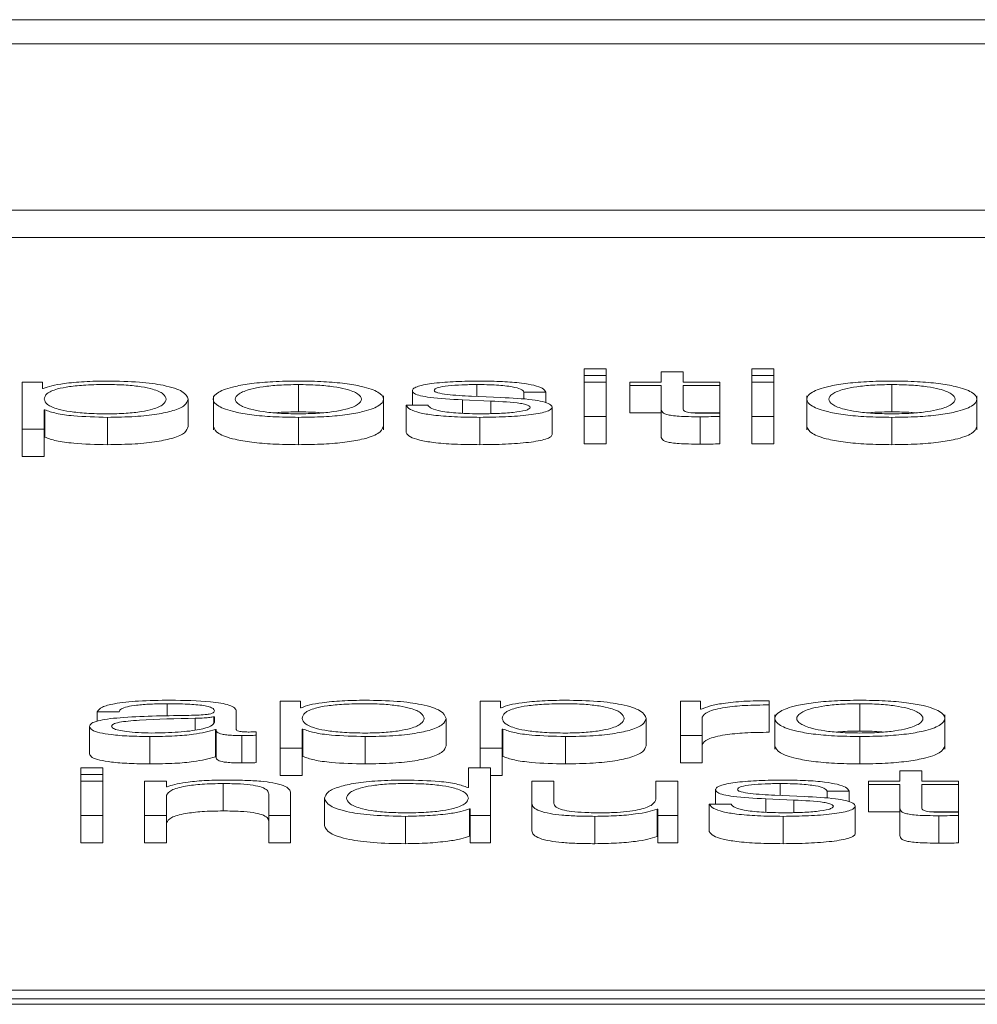
# Paper-space layout 'Sheet2' of a CAD drawing. Units: inches. Extents: x 0 to 217, y 0 to 168.
# Drawn here: x 68 to 68, y 151 to 151 of the extents above; entities that cross this region are included whole.
import ezdxf

# ---------------------------------------------------------------- set-up
doc = ezdxf.new("R2010")
doc.units = ezdxf.units.IN
doc.header["$MEASUREMENT"] = 0
doc.layers.add('SLD-0', color=179, linetype='Continuous')

psp = doc.layouts.new('Sheet2')

# ---------------------------------------------------------------- linework, layer by layer
at = {"layer": 'SLD-0', "color": 179, "linetype": 'Continuous', "lineweight": 15}
for p, q in [((72.13148, 151.28882), (65.13148, 151.28882)), ((71.91273, 151.28011), (65.35023, 151.28011)), ((65.22523, 151.22048), (72.03773, 151.22048)), ((65.22523, 151.21067), (72.03773, 151.21067)), ((67.78982, 151.16359), (67.78196, 151.16359)), ((67.78196, 151.16359), (67.78196, 151.16118)), ((67.78982, 151.16118), (67.78982, 151.16359)), ((67.80959, 151.16256), (67.80959, 151.15886)), ((67.81745, 151.16256), (67.80959, 151.16256)), ((67.81745, 151.15886), (67.81745, 151.16256)), ((67.84995, 151.16359), (67.84209, 151.16359)), ((67.84209, 151.16359), (67.84209, 151.16118)), ((67.84995, 151.16118), (67.84995, 151.16359)), ((67.5877, 151.15886), (67.58046, 151.15886)), ((67.58046, 151.15886), (67.58046, 151.142)), ((67.5877, 151.15653), (67.5877, 151.15886)), ((67.67946, 151.15796), (67.67946, 151.14814)), ((67.78196, 151.16118), (67.78982, 151.16118)), ((67.78196, 151.16118), (67.78196, 151.15886)), ((67.78982, 151.15886), (67.78196, 151.15886)), ((67.78196, 151.15886), (67.78196, 151.14656)), ((67.78982, 151.16118), (67.78982, 151.15886)), ((67.78982, 151.14656), (67.78982, 151.15886)), ((67.79834, 151.15886), (67.79834, 151.1576)), ((67.80959, 151.15886), (67.79834, 151.15886)), ((67.83057, 151.15886), (67.81745, 151.15886)), ((67.83057, 151.1576), (67.83057, 151.15886)), ((67.84209, 151.16118), (67.84995, 151.16118)), ((67.84209, 151.16118), (67.84209, 151.15886)), ((67.84995, 151.15886), (67.84209, 151.15886)), ((67.84209, 151.15886), (67.84209, 151.14656)), ((67.84995, 151.16118), (67.84995, 151.15886)), ((67.84995, 151.14656), (67.84995, 151.15886)), ((67.89233, 151.15796), (67.89233, 151.14814)), ((67.58795, 151.15653), (67.5877, 151.15653)), ((67.72034, 151.15577), (67.72034, 151.15054)), ((67.76034, 151.15526), (67.7682, 151.15526)), ((67.76034, 151.15526), (67.76034, 151.15271)), ((67.7682, 151.15526), (67.7682, 151.15144)), ((67.79834, 151.1576), (67.80959, 151.1576)), ((67.79834, 151.1576), (67.79834, 151.14779)), ((67.80959, 151.1576), (67.80959, 151.14918)), ((67.81745, 151.1576), (67.83057, 151.1576)), ((67.81745, 151.1493), (67.81745, 151.1576)), ((67.83057, 151.1576), (67.83057, 151.14779)), ((67.63995, 151.15271), (67.63995, 151.14289)), ((67.64897, 151.15394), (67.64897, 151.14167)), ((67.70995, 151.14167), (67.70995, 151.15394)), ((67.73832, 151.15247), (67.74846, 151.15204)), ((67.73832, 151.15247), (67.73832, 151.14766)), ((67.75209, 151.15331), (67.74159, 151.15376)), ((67.74846, 151.15204), (67.74846, 151.14754)), ((67.86184, 151.15394), (67.86184, 151.14167)), ((67.92282, 151.14167), (67.92282, 151.15394)), ((67.58832, 151.14889), (67.58858, 151.14889)), ((67.58832, 151.142), (67.58832, 151.14889)), ((67.58858, 151.14889), (67.58858, 151.13908)), ((67.71809, 151.15054), (67.71809, 151.14072)), ((67.72595, 151.15054), (67.71809, 151.15054)), ((67.77045, 151.1499), (67.77045, 151.14008)), ((67.79834, 151.14779), (67.80959, 151.14779)), ((67.80959, 151.14918), (67.80959, 151.13936)), ((67.82106, 151.14779), (67.83057, 151.14779)), ((67.83057, 151.14646), (67.83057, 151.14775)), ((67.61096, 151.1462), (67.61096, 151.13639)), ((67.67946, 151.1462), (67.67946, 151.13639)), ((67.74459, 151.1462), (67.74459, 151.13639)), ((67.78196, 151.14656), (67.78196, 151.13674)), ((67.78196, 151.14656), (67.78982, 151.14656)), ((67.78982, 151.14656), (67.78982, 151.13674)), ((67.82357, 151.14642), (67.82357, 151.1366)), ((67.83057, 151.14646), (67.83057, 151.13665)), ((67.84209, 151.14656), (67.84995, 151.14656)), ((67.84209, 151.14656), (67.84209, 151.13674)), ((67.84995, 151.14656), (67.84995, 151.13674)), ((67.89233, 151.1462), (67.89233, 151.13639)), ((67.58046, 151.142), (67.58832, 151.142)), ((67.58046, 151.142), (67.58046, 151.13219)), ((67.58832, 151.142), (67.58832, 151.13219)), ((67.58832, 151.13908), (67.58858, 151.13908)), ((67.78196, 151.13674), (67.78982, 151.13674)), ((67.84209, 151.13674), (67.84995, 151.13674)), ((67.58046, 151.13219), (67.58832, 151.13219)), ((67.6802, 151.04438), (67.67297, 151.04438)), ((67.67297, 151.04438), (67.67297, 151.02752)), ((67.6802, 151.04204), (67.6802, 151.04438)), ((67.68045, 151.04204), (67.6802, 151.04204)), ((67.74471, 151.04438), (67.74471, 151.02752)), ((67.75195, 151.04438), (67.74471, 151.04438)), ((67.75195, 151.04204), (67.75195, 151.04438)), ((67.7522, 151.04204), (67.75195, 151.04204)), ((67.8237, 151.04438), (67.81646, 151.04438)), ((67.81646, 151.04438), (67.81646, 151.03207)), ((67.8237, 151.0415), (67.8237, 151.04438)), ((67.82395, 151.0415), (67.8237, 151.0415)), ((67.84833, 151.04305), (67.84833, 151.04455)), ((67.84833, 151.04305), (67.84833, 151.03323)), ((67.88083, 151.04348), (67.88083, 151.03366)), ((67.60734, 151.04061), (67.6152, 151.04061)), ((67.60734, 151.04061), (67.60734, 151.03724)), ((67.64934, 151.0388), (67.64909, 151.0388)), ((67.64909, 151.0388), (67.64909, 151.03658)), ((67.64934, 151.03684), (67.64934, 151.0388)), ((67.6572, 151.03424), (67.6572, 151.04078)), ((67.73245, 151.03822), (67.73245, 151.02841)), ((67.8042, 151.03822), (67.8042, 151.02841)), ((67.82433, 151.03207), (67.82433, 151.03863)), ((67.85034, 151.03945), (67.85034, 151.02718)), ((67.91132, 151.02718), (67.91132, 151.03945)), ((67.60459, 151.03532), (67.60459, 151.0255)), ((67.64971, 151.03422), (67.64996, 151.03422)), ((67.64971, 151.03422), (67.64971, 151.0244)), ((67.64996, 151.03422), (67.64996, 151.0244)), ((67.68083, 151.03441), (67.68108, 151.03441)), ((67.68083, 151.02752), (67.68083, 151.03441)), ((67.68108, 151.03441), (67.68108, 151.02459)), ((67.75258, 151.03441), (67.75283, 151.03441)), ((67.75258, 151.02752), (67.75258, 151.03441)), ((67.75283, 151.03441), (67.75283, 151.02459)), ((67.62621, 151.03172), (67.62621, 151.0219)), ((67.6592, 151.03207), (67.6592, 151.02226)), ((67.66433, 151.03217), (67.66433, 151.03343)), ((67.66433, 151.03217), (67.66433, 151.02235)), ((67.70346, 151.03172), (67.70346, 151.0219)), ((67.77521, 151.03172), (67.77521, 151.0219)), ((67.81646, 151.03207), (67.82433, 151.03207)), ((67.81646, 151.03207), (67.81646, 151.02226)), ((67.82433, 151.03207), (67.82433, 151.02226)), ((67.88083, 151.03172), (67.88083, 151.0219)), ((67.67297, 151.02752), (67.68083, 151.02752)), ((67.67297, 151.02752), (67.67297, 151.0177)), ((67.68083, 151.02752), (67.68083, 151.0177)), ((67.74471, 151.02752), (67.75258, 151.02752)), ((67.74471, 151.02752), (67.74471, 151.02048)), ((67.75258, 151.02752), (67.75258, 151.0177)), ((67.64971, 151.0244), (67.64996, 151.0244)), ((67.68083, 151.02459), (67.68108, 151.02459)), ((67.75258, 151.02459), (67.75283, 151.02459)), ((67.60932, 151.02048), (67.60146, 151.02048)), ((67.60146, 151.02048), (67.60146, 151.01807)), ((67.60932, 151.01807), (67.60932, 151.02048)), ((67.74046, 151.02048), (67.74046, 151.01342)), ((67.74833, 151.02048), (67.74046, 151.02048)), ((67.74833, 151.00345), (67.74833, 151.02048)), ((67.81646, 151.02226), (67.82433, 151.02226)), ((67.60146, 151.01807), (67.60932, 151.01807)), ((67.60146, 151.01807), (67.60146, 151.01576)), ((67.60932, 151.01807), (67.60932, 151.01576)), ((67.67297, 151.0177), (67.68083, 151.0177)), ((67.74833, 151.0177), (67.75258, 151.0177)), ((67.89521, 151.01945), (67.89521, 151.01576)), ((67.90307, 151.01945), (67.89521, 151.01945)), ((67.90307, 151.01576), (67.90307, 151.01945)), ((67.60932, 151.01576), (67.60146, 151.01576)), ((67.60146, 151.01576), (67.60146, 151.00345)), ((67.60932, 151.00345), (67.60932, 151.01576)), ((67.6322, 151.01576), (67.62434, 151.01576)), ((67.62434, 151.01576), (67.62434, 151.00345)), ((67.6322, 151.01364), (67.6322, 151.01576)), ((67.63245, 151.01364), (67.6322, 151.01364)), ((67.65246, 151.01485), (67.65246, 151.00504)), ((67.74046, 151.01342), (67.74021, 151.01342)), ((67.76321, 151.01576), (67.76321, 151.00777)), ((67.77107, 151.01576), (67.76321, 151.01576)), ((67.77107, 151.00774), (67.77107, 151.01576)), ((67.80771, 151.01576), (67.80771, 151.00929)), ((67.81557, 151.01576), (67.80771, 151.01576)), ((67.81557, 151.00345), (67.81557, 151.01576)), ((67.88396, 151.01576), (67.88396, 151.01449)), ((67.89521, 151.01576), (67.88396, 151.01576)), ((67.88396, 151.01449), (67.89521, 151.01449)), ((67.88396, 151.01449), (67.88396, 151.00468)), ((67.89521, 151.01449), (67.89521, 151.00607)), ((67.9162, 151.01576), (67.90307, 151.01576)), ((67.90307, 151.01449), (67.9162, 151.01449)), ((67.90307, 151.00619), (67.90307, 151.01449)), ((67.9162, 151.01449), (67.9162, 151.01576)), ((67.9162, 151.01449), (67.9162, 151.00468)), ((67.6322, 151.00345), (67.6322, 151.01063)), ((67.66884, 151.01113), (67.66884, 151.00345)), ((67.6767, 151.00345), (67.6767, 151.01137)), ((67.68884, 151.00961), (67.68884, 150.99979)), ((67.82909, 151.01266), (67.82909, 151.00743)), ((67.86083, 151.0102), (67.85032, 151.01066)), ((67.86909, 151.01216), (67.87695, 151.01216)), ((67.86909, 151.01216), (67.86909, 151.00961)), ((67.87695, 151.01216), (67.87695, 151.00834)), ((67.76321, 151.00777), (67.76321, 150.99795)), ((67.8347, 151.00743), (67.82684, 151.00743)), ((67.82684, 151.00743), (67.82684, 150.99762)), ((67.84707, 151.00937), (67.85721, 151.00894)), ((67.84707, 151.00937), (67.84707, 151.00456)), ((67.85721, 151.00894), (67.85721, 151.00443)), ((67.8792, 151.00679), (67.8792, 150.99697)), ((67.89521, 151.00607), (67.89521, 150.99626)), ((67.60146, 151.00345), (67.60932, 151.00345)), ((67.60146, 151.00345), (67.60146, 150.99364)), ((67.60932, 151.00345), (67.60932, 150.99364)), ((67.62434, 151.00345), (67.6322, 151.00345)), ((67.62434, 151.00345), (67.62434, 150.99364)), ((67.6322, 151.00345), (67.6322, 150.99364)), ((67.66884, 151.00345), (67.6767, 151.00345)), ((67.66884, 151.00345), (67.66884, 150.99364)), ((67.6767, 151.00345), (67.6767, 150.99364)), ((67.71783, 151.00309), (67.71783, 150.99328)), ((67.74084, 151.00579), (67.74109, 151.00579)), ((67.74084, 151.00579), (67.74084, 150.99597)), ((67.74109, 151.00579), (67.74109, 151.00345)), ((67.74109, 151.00345), (67.74833, 151.00345)), ((67.74109, 151.00345), (67.74109, 150.99364)), ((67.74833, 151.00345), (67.74833, 150.99364)), ((67.78582, 151.00309), (67.78582, 150.99328)), ((67.80809, 151.00567), (67.80809, 150.99585)), ((67.80809, 151.00567), (67.80834, 151.00567)), ((67.80834, 151.00567), (67.80834, 151.00345)), ((67.80834, 151.00345), (67.81557, 151.00345)), ((67.80834, 151.00345), (67.80834, 150.99364)), ((67.81557, 151.00345), (67.81557, 150.99364)), ((67.85332, 151.00309), (67.85332, 150.99328)), ((67.88396, 151.00468), (67.89521, 151.00468)), ((67.9067, 151.00468), (67.9162, 151.00468)), ((67.9092, 151.00331), (67.9092, 150.99349)), ((67.9162, 151.00336), (67.9162, 151.00464)), ((67.9162, 151.00336), (67.9162, 150.99354)), ((67.74084, 150.99597), (67.74109, 150.99597)), ((67.80809, 150.99585), (67.80834, 150.99585)), ((67.60146, 150.99364), (67.60932, 150.99364)), ((67.62434, 150.99364), (67.6322, 150.99364)), ((67.66884, 150.99364), (67.6767, 150.99364)), ((67.74109, 150.99364), (67.74833, 150.99364)), ((67.80834, 150.99364), (67.81557, 150.99364)), ((68.44225, 150.94069), (67.12143, 150.94069)), ((68.42625, 150.93764), (67.13743, 150.93764)), ((68.42625, 150.93567), (67.13743, 150.93567))]:
    psp.add_line(p, q, dxfattribs=at)
at = {"layer": 'SLD-0', "color": 8, "linetype": 'Continuous', "lineweight": 15}
for p, q in [((67.74346, 151.15796), (67.74346, 151.15368)), ((67.63247, 151.04348), (67.63247, 151.03904)), ((67.64246, 151.03825), (67.64246, 151.03406)), ((67.8522, 151.01485), (67.8522, 151.01057))]:
    psp.add_line(p, q, dxfattribs=at)
at = {"layer": 'SLD-0', "color": 179, "linetype": 'Continuous', "lineweight": 15}
for points, knots in [([(67.61096, 151.15922), (67.60815, 151.15918), (67.60267, 151.1591), (67.59585, 151.15844), (67.59077, 151.15757), (67.58889, 151.15688), (67.58795, 151.15653)], [0, 0, 0, 0, 0.294396, 0.57251, 0.785416, 1, 1, 1, 1]), ([(67.63209, 151.15271), (67.63187, 151.15335), (67.63146, 151.1546), (67.62813, 151.15615), (67.62332, 151.15722), (67.61765, 151.15784), (67.61065, 151.15802), (67.60355, 151.15786), (67.59725, 151.1573), (67.59206, 151.15625), (67.58879, 151.15466), (67.58849, 151.15338), (67.58832, 151.15271)], [0, 0, 0, 0, 0.126427, 0.24748, 0.324572, 0.402516, 0.489137, 0.587346, 0.669885, 0.7469, 0.867074, 1, 1, 1, 1]), ([(67.63995, 151.15271), (67.63957, 151.15365), (67.63886, 151.15544), (67.63234, 151.15765), (67.62234, 151.15902), (67.6149, 151.15915), (67.61096, 151.15922)], [0, 0, 0, 0, 0.292342, 0.559715, 0.767054, 1, 1, 1, 1]), ([(67.67946, 151.15922), (67.67638, 151.15918), (67.67051, 151.1591), (67.66262, 151.15839), (67.65543, 151.15715), (67.65014, 151.1552), (67.64836, 151.15271), (67.65014, 151.15022), (67.65543, 151.14827), (67.66262, 151.14703), (67.67051, 151.14632), (67.67638, 151.14624), (67.67946, 151.1462)], [0, 0, 0, 0, 0.089883, 0.171273, 0.249788, 0.37027, 0.50006, 0.629775, 0.750222, 0.828729, 0.910117, 1, 1, 1, 1]), ([(67.67946, 151.15796), (67.67711, 151.15792), (67.67261, 151.15785), (67.66668, 151.15723), (67.66143, 151.15619), (67.65771, 151.15464), (67.65638, 151.15271), (67.65771, 151.15079), (67.66143, 151.14923), (67.66668, 151.14819), (67.67261, 151.14757), (67.67711, 151.1475), (67.67946, 151.14746)], [0, 0, 0, 0, 0.088362, 0.169027, 0.248456, 0.371577, 0.500086, 0.628462, 0.751541, 0.830969, 0.911637, 1, 1, 1, 1]), ([(67.67946, 151.1462), (67.68255, 151.14624), (67.68842, 151.14632), (67.6963, 151.14703), (67.70348, 151.14827), (67.70877, 151.15022), (67.71056, 151.15271), (67.70877, 151.1552), (67.70348, 151.15715), (67.6963, 151.15839), (67.68842, 151.1591), (67.68255, 151.15918), (67.67946, 151.15922)], [0, 0, 0, 0, 0.0898479, 0.1712205, 0.2497285, 0.3701964, 0.49994, 0.6297593, 0.7502618, 0.8287776, 0.910152, 1, 1, 1, 1]), ([(67.67946, 151.14746), (67.68182, 151.1475), (67.68632, 151.14757), (67.69224, 151.14819), (67.69748, 151.14923), (67.70121, 151.15079), (67.70254, 151.15271), (67.70121, 151.15464), (67.69748, 151.15619), (67.69224, 151.15723), (67.68631, 151.15785), (67.68182, 151.15792), (67.67946, 151.15796)], [0, 0, 0, 0, 0.088317, 0.168966, 0.248395, 0.371502, 0.499914, 0.628459, 0.751608, 0.831038, 0.911684, 1, 1, 1, 1]), ([(67.74459, 151.15922), (67.7417, 151.15919), (67.736, 151.15912), (67.72805, 151.15854), (67.72287, 151.15761), (67.72063, 151.15662), (67.72044, 151.15606), (67.72034, 151.15577)], [0, 0, 0, 0, 0.256152, 0.505344, 0.741505, 0.864302, 1, 1, 1, 1]), ([(67.7282, 151.15584), (67.72826, 151.15602), (67.72838, 151.15638), (67.72981, 151.157), (67.73312, 151.15757), (67.73812, 151.1579), (67.74167, 151.15794), (67.74346, 151.15796)], [0, 0, 0, 0, 0.137627, 0.260836, 0.496487, 0.745544, 1, 1, 1, 1]), ([(67.74346, 151.15796), (67.74586, 151.15793), (67.75045, 151.15787), (67.75613, 151.15726), (67.75964, 151.15633), (67.7601, 151.15564), (67.76034, 151.15526)], [0, 0, 0, 0, 0.291593, 0.556391, 0.763948, 1, 1, 1, 1]), ([(67.7682, 151.15526), (67.76795, 151.15572), (67.76747, 151.15659), (67.76427, 151.15771), (67.75928, 151.15857), (67.75249, 151.15913), (67.7473, 151.15919), (67.74459, 151.15922)], [0, 0, 0, 0, 0.204603, 0.385052, 0.558144, 0.769678, 1, 1, 1, 1]), ([(67.89233, 151.15922), (67.88925, 151.15918), (67.88337, 151.1591), (67.87549, 151.15839), (67.8683, 151.15715), (67.86301, 151.1552), (67.86123, 151.15271), (67.86301, 151.15022), (67.8683, 151.14827), (67.87549, 151.14703), (67.88337, 151.14632), (67.88925, 151.14624), (67.89233, 151.1462)], [0, 0, 0, 0, 0.089865, 0.171248, 0.249763, 0.370255, 0.50006, 0.629789, 0.750247, 0.828754, 0.910135, 1, 1, 1, 1]), ([(67.89233, 151.15796), (67.88997, 151.15792), (67.88547, 151.15785), (67.87955, 151.15723), (67.8743, 151.15619), (67.87058, 151.15464), (67.86925, 151.15271), (67.87058, 151.15079), (67.8743, 151.14923), (67.87955, 151.14819), (67.88547, 151.14757), (67.88997, 151.1475), (67.89233, 151.14746)], [0, 0, 0, 0, 0.088339, 0.168994, 0.248424, 0.371559, 0.500086, 0.62848, 0.751573, 0.831001, 0.91166, 1, 1, 1, 1]), ([(67.89233, 151.1462), (67.89541, 151.14624), (67.90129, 151.14632), (67.90917, 151.14703), (67.91636, 151.14827), (67.92165, 151.15022), (67.92343, 151.15271), (67.92165, 151.1552), (67.91636, 151.15715), (67.90917, 151.15839), (67.90129, 151.1591), (67.89541, 151.15918), (67.89233, 151.15922)], [0, 0, 0, 0, 0.089883, 0.171271, 0.249778, 0.370225, 0.49994, 0.62973, 0.750212, 0.828727, 0.910117, 1, 1, 1, 1]), ([(67.89233, 151.14746), (67.89468, 151.1475), (67.89918, 151.14757), (67.90511, 151.14819), (67.91036, 151.14923), (67.91408, 151.15079), (67.91541, 151.15271), (67.91408, 151.15464), (67.91036, 151.15619), (67.90511, 151.15723), (67.89918, 151.15785), (67.89468, 151.15792), (67.89233, 151.15796)], [0, 0, 0, 0, 0.088363, 0.169031, 0.248459, 0.371538, 0.499914, 0.628423, 0.751544, 0.830973, 0.911638, 1, 1, 1, 1]), ([(67.72034, 151.15577), (67.72046, 151.15542), (67.72068, 151.15477), (67.72307, 151.15391), (67.72864, 151.15299), (67.73423, 151.15269), (67.73832, 151.15247)], [0, 0, 0, 0, 0.201019, 0.372237, 0.540553, 1, 1, 1, 1]), ([(67.74159, 151.15376), (67.73855, 151.15392), (67.73403, 151.15416), (67.7298, 151.15484), (67.72839, 151.15538), (67.72826, 151.15568), (67.7282, 151.15584)], [0, 0, 0, 0, 0.5020392, 0.7467596, 0.8684208, 1, 1, 1, 1]), ([(67.58832, 151.15271), (67.58853, 151.15207), (67.58893, 151.15082), (67.59235, 151.14926), (67.59748, 151.14819), (67.60367, 151.14758), (67.61072, 151.1474), (67.61765, 151.14758), (67.62332, 151.1482), (67.62813, 151.14927), (67.63146, 151.15082), (67.63187, 151.15207), (67.63209, 151.15271)], [0, 0, 0, 0, 0.127003, 0.249206, 0.328772, 0.412169, 0.508346, 0.595441, 0.673809, 0.751312, 0.87298, 1, 1, 1, 1]), ([(67.61096, 151.1462), (67.61434, 151.14625), (67.62071, 151.14635), (67.62901, 151.14725), (67.63524, 151.14866), (67.63924, 151.15054), (67.63971, 151.15197), (67.63995, 151.15271)], [0, 0, 0, 0, 0.200063, 0.378225, 0.55274, 0.768304, 1, 1, 1, 1]), ([(67.74846, 151.15204), (67.75231, 151.15186), (67.75706, 151.15163), (67.76107, 151.15085), (67.76237, 151.15036), (67.76251, 151.14999), (67.76259, 151.1498)], [0, 0, 0, 0, 0.578109, 0.712576, 0.848442, 1, 1, 1, 1]), ([(67.77045, 151.1499), (67.77029, 151.15026), (67.76998, 151.15096), (67.76727, 151.15187), (67.76173, 151.15285), (67.75607, 151.15312), (67.75209, 151.15331)], [0, 0, 0, 0, 0.205765, 0.39002, 0.56996, 1, 1, 1, 1]), ([(67.58858, 151.14889), (67.58978, 151.14844), (67.59215, 151.14755), (67.60004, 151.14646), (67.6068, 151.1463), (67.61096, 151.1462)], [0, 0, 0, 0, 0.2818238, 0.5572281, 1, 1, 1, 1]), ([(67.67946, 151.14814), (67.67705, 151.14813), (67.67413, 151.14812), (67.67164, 151.14785), (67.6712, 151.1478)], [0, 0, 0, 0, 0.823695, 1, 1, 1, 1]), ([(67.68772, 151.1478), (67.68728, 151.14785), (67.6848, 151.14812), (67.68187, 151.14813), (67.67946, 151.14814)], [0, 0, 0, 0, 0.176345, 1, 1, 1, 1]), ([(67.71809, 151.15054), (67.71846, 151.15003), (67.71915, 151.14907), (67.72264, 151.14783), (67.7281, 151.14688), (67.73569, 151.14629), (67.7415, 151.14623), (67.74459, 151.1462)], [0, 0, 0, 0, 0.206806, 0.385855, 0.554995, 0.763789, 1, 1, 1, 1]), ([(67.74496, 151.14746), (67.7422, 151.1475), (67.73698, 151.14758), (67.73065, 151.1483), (67.72683, 151.14935), (67.72626, 151.15013), (67.72595, 151.15054)], [0, 0, 0, 0, 0.2962401, 0.5609311, 0.7682123, 1, 1, 1, 1]), ([(67.74459, 151.1462), (67.74765, 151.14624), (67.75371, 151.14631), (67.76218, 151.14694), (67.76772, 151.14793), (67.77013, 151.14899), (67.77034, 151.14958), (67.77045, 151.1499)], [0, 0, 0, 0, 0.254521, 0.504006, 0.741113, 0.864207, 1, 1, 1, 1]), ([(67.76259, 151.1498), (67.7625, 151.1496), (67.76235, 151.14921), (67.76054, 151.14853), (67.75659, 151.14792), (67.75093, 151.14754), (67.74693, 151.14749), (67.74496, 151.14746)], [0, 0, 0, 0, 0.132263, 0.253859, 0.495826, 0.751797, 1, 1, 1, 1]), ([(67.80959, 151.14918), (67.80961, 151.14891), (67.80963, 151.14843), (67.81026, 151.14776), (67.81147, 151.14723), (67.81343, 151.14683), (67.81616, 151.14657), (67.81963, 151.14643), (67.82218, 151.14642), (67.82357, 151.14642)], [0, 0, 0, 0, 0.176773, 0.321697, 0.443437, 0.555093, 0.678425, 0.823463, 1, 1, 1, 1]), ([(67.82383, 151.14768), (67.82312, 151.14769), (67.82186, 151.14772), (67.82019, 151.14783), (67.81896, 151.14801), (67.81798, 151.14831), (67.81749, 151.14875), (67.81746, 151.1491), (67.81745, 151.1493)], [0, 0, 0, 0, 0.17229, 0.310702, 0.429674, 0.545356, 0.749435, 1, 1, 1, 1]), ([(67.83057, 151.14775), (67.82931, 151.14773), (67.82707, 151.14769), (67.82482, 151.14768), (67.82383, 151.14768)], [0, 0, 0, 0, 0.560665, 1, 1, 1, 1]), ([(67.89233, 151.14814), (67.88992, 151.14813), (67.88699, 151.14812), (67.88451, 151.14785), (67.88407, 151.1478)], [0, 0, 0, 0, 0.823675, 1, 1, 1, 1]), ([(67.90059, 151.1478), (67.90015, 151.14785), (67.89767, 151.14812), (67.89474, 151.14813), (67.89233, 151.14814)], [0, 0, 0, 0, 0.176305, 1, 1, 1, 1]), ([(67.82357, 151.14642), (67.82488, 151.14643), (67.82721, 151.14644), (67.82955, 151.14646), (67.83057, 151.14646)], [0, 0, 0, 0, 0.559523, 1, 1, 1, 1]), ([(67.61096, 151.13639), (67.61434, 151.13644), (67.62071, 151.13653), (67.62901, 151.13744), (67.63524, 151.13884), (67.63924, 151.14072), (67.63971, 151.14215), (67.63995, 151.14289)], [0, 0, 0, 0, 0.200063, 0.378225, 0.55274, 0.768304, 1, 1, 1, 1]), ([(67.64897, 151.14289), (67.64932, 151.14205), (67.64999, 151.14041), (67.65546, 151.13845), (67.66261, 151.13721), (67.67051, 151.13651), (67.67638, 151.13643), (67.67946, 151.13639)], [0, 0, 0, 0, 0.2594601, 0.500384, 0.657417, 0.8202127, 1, 1, 1, 1]), ([(67.67946, 151.13639), (67.68254, 151.13643), (67.68842, 151.13651), (67.69631, 151.13721), (67.70346, 151.13845), (67.70892, 151.14041), (67.7096, 151.14205), (67.70995, 151.14289)], [0, 0, 0, 0, 0.179717, 0.342482, 0.499517, 0.740482, 1, 1, 1, 1]), ([(67.71809, 151.14072), (67.71846, 151.14021), (67.71915, 151.13926), (67.72264, 151.13801), (67.7281, 151.13706), (67.73569, 151.13647), (67.7415, 151.13642), (67.74459, 151.13639)], [0, 0, 0, 0, 0.206806, 0.385855, 0.554995, 0.763789, 1, 1, 1, 1]), ([(67.86184, 151.14289), (67.86219, 151.14205), (67.86286, 151.14041), (67.86833, 151.13845), (67.87548, 151.13721), (67.88337, 151.13651), (67.88925, 151.13643), (67.89233, 151.13639)], [0, 0, 0, 0, 0.259489, 0.500433, 0.657467, 0.820248, 1, 1, 1, 1]), ([(67.89233, 151.13639), (67.89541, 151.13643), (67.90128, 151.13651), (67.90918, 151.13721), (67.91633, 151.13845), (67.9218, 151.14041), (67.92248, 151.14205), (67.92282, 151.14289)], [0, 0, 0, 0, 0.179787, 0.342583, 0.499616, 0.74054, 1, 1, 1, 1]), ([(67.58858, 151.13908), (67.58978, 151.13863), (67.59215, 151.13773), (67.60004, 151.13664), (67.6068, 151.13648), (67.61096, 151.13639)], [0, 0, 0, 0, 0.281824, 0.557228, 1, 1, 1, 1]), ([(67.74459, 151.13639), (67.74765, 151.13642), (67.75371, 151.1365), (67.76218, 151.13712), (67.76772, 151.13811), (67.77013, 151.13917), (67.77034, 151.13977), (67.77045, 151.14008)], [0, 0, 0, 0, 0.254521, 0.504006, 0.741113, 0.864207, 1, 1, 1, 1]), ([(67.80959, 151.13936), (67.80961, 151.1391), (67.80963, 151.13861), (67.81026, 151.13795), (67.81147, 151.13742), (67.81343, 151.13701), (67.81616, 151.13675), (67.81963, 151.13662), (67.82218, 151.13661), (67.82357, 151.1366)], [0, 0, 0, 0, 0.176773, 0.321697, 0.443437, 0.555093, 0.678425, 0.823463, 1, 1, 1, 1]), ([(67.82357, 151.1366), (67.82488, 151.13661), (67.82721, 151.13663), (67.82955, 151.13664), (67.83057, 151.13665)], [0, 0, 0, 0, 0.559523, 1, 1, 1, 1]), ([(67.63346, 151.04474), (67.62964, 151.04469), (67.62249, 151.04461), (67.61362, 151.04369), (67.60841, 151.04225), (67.60772, 151.04118), (67.60734, 151.04061)], [0, 0, 0, 0, 0.300389, 0.560954, 0.76445, 1, 1, 1, 1]), ([(67.6152, 151.04061), (67.61536, 151.04095), (67.61565, 151.04159), (67.61792, 151.04242), (67.62156, 151.04303), (67.62659, 151.04342), (67.63044, 151.04345), (67.63247, 151.04348)], [0, 0, 0, 0, 0.2066471, 0.3846908, 0.5542127, 0.7646459, 1, 1, 1, 1]), ([(67.63247, 151.04348), (67.6349, 151.04346), (67.63944, 151.04343), (67.64484, 151.043), (67.64774, 151.04236), (67.64913, 151.04171), (67.64927, 151.04122), (67.64934, 151.04095)], [0, 0, 0, 0, 0.2976016, 0.5546414, 0.68528, 0.8285764, 1, 1, 1, 1]), ([(67.6572, 151.04078), (67.65709, 151.04119), (67.65689, 151.04195), (67.65491, 151.04296), (67.65186, 151.04371), (67.64514, 151.04459), (67.63852, 151.04467), (67.63346, 151.04474)], [0, 0, 0, 0, 0.180835, 0.330304, 0.462593, 0.589636, 1, 1, 1, 1]), ([(67.70346, 151.04474), (67.70065, 151.04469), (67.69518, 151.04461), (67.68835, 151.04396), (67.68327, 151.04309), (67.68139, 151.04239), (67.68045, 151.04204)], [0, 0, 0, 0, 0.294406, 0.572542, 0.785456, 1, 1, 1, 1]), ([(67.72459, 151.03822), (67.72438, 151.03886), (67.72396, 151.04011), (67.72063, 151.04166), (67.71583, 151.04274), (67.71015, 151.04336), (67.70315, 151.04354), (67.69605, 151.04337), (67.68975, 151.04281), (67.68457, 151.04177), (67.6813, 151.04017), (67.68099, 151.0389), (67.68083, 151.03822)], [0, 0, 0, 0, 0.126458, 0.247517, 0.324604, 0.402538, 0.489147, 0.587342, 0.669877, 0.746895, 0.867079, 1, 1, 1, 1]), ([(67.73245, 151.03822), (67.73208, 151.03916), (67.73136, 151.04096), (67.72484, 151.04317), (67.71485, 151.04453), (67.7074, 151.04467), (67.70346, 151.04474)], [0, 0, 0, 0, 0.292392, 0.559745, 0.767063, 1, 1, 1, 1]), ([(67.77521, 151.04474), (67.7724, 151.04469), (67.76693, 151.04461), (67.7601, 151.04396), (67.75502, 151.04309), (67.75314, 151.04239), (67.7522, 151.04204)], [0, 0, 0, 0, 0.294406, 0.572542, 0.785456, 1, 1, 1, 1]), ([(67.79634, 151.03822), (67.79613, 151.03886), (67.79571, 151.04011), (67.79238, 151.04166), (67.78758, 151.04274), (67.7819, 151.04336), (67.7749, 151.04354), (67.7678, 151.04337), (67.7615, 151.04281), (67.75632, 151.04177), (67.75305, 151.04017), (67.75274, 151.0389), (67.75258, 151.03822)], [0, 0, 0, 0, 0.126458, 0.247517, 0.324604, 0.402538, 0.489147, 0.587342, 0.669877, 0.746895, 0.867079, 1, 1, 1, 1]), ([(67.8042, 151.03822), (67.80383, 151.03916), (67.80311, 151.04096), (67.79659, 151.04317), (67.7866, 151.04453), (67.77915, 151.04467), (67.77521, 151.04474)], [0, 0, 0, 0, 0.292392, 0.559745, 0.767063, 1, 1, 1, 1]), ([(67.84833, 151.04455), (67.84526, 151.04452), (67.83936, 151.04448), (67.83204, 151.04373), (67.82686, 151.0427), (67.82494, 151.0419), (67.82395, 151.0415)], [0, 0, 0, 0, 0.292287, 0.561665, 0.774526, 1, 1, 1, 1]), ([(67.82433, 151.03863), (67.82473, 151.03931), (67.82551, 151.04064), (67.83168, 151.04214), (67.83972, 151.04298), (67.84537, 151.04302), (67.84833, 151.04305)], [0, 0, 0, 0, 0.2838473, 0.5510651, 0.765389, 1, 1, 1, 1]), ([(67.88083, 151.04474), (67.87774, 151.04469), (67.87187, 151.04461), (67.86399, 151.04391), (67.85681, 151.04267), (67.85152, 151.04071), (67.84973, 151.03822), (67.85152, 151.03574), (67.85681, 151.03379), (67.86399, 151.03255), (67.87187, 151.03184), (67.87774, 151.03176), (67.88083, 151.03172)], [0, 0, 0, 0, 0.089853, 0.171233, 0.249753, 0.370263, 0.50009, 0.629804, 0.750261, 0.82877, 0.910147, 1, 1, 1, 1]), ([(67.88083, 151.04348), (67.87847, 151.04344), (67.87397, 151.04337), (67.86805, 151.04275), (67.86281, 151.04171), (67.85908, 151.04015), (67.85775, 151.03822), (67.85908, 151.0363), (67.86281, 151.03475), (67.86805, 151.0337), (67.87397, 151.03308), (67.87847, 151.03301), (67.88083, 151.03298)], [0, 0, 0, 0, 0.088312, 0.168959, 0.2484, 0.371567, 0.500118, 0.628522, 0.75162, 0.831045, 0.911688, 1, 1, 1, 1]), ([(67.88083, 151.03172), (67.88391, 151.03176), (67.88978, 151.03184), (67.89767, 151.03255), (67.90485, 151.03379), (67.91015, 151.03574), (67.91193, 151.03822), (67.91015, 151.04071), (67.90486, 151.04267), (67.89767, 151.04391), (67.88978, 151.04461), (67.88391, 151.04469), (67.88083, 151.04474)], [0, 0, 0, 0, 0.089888, 0.17128, 0.249788, 0.370226, 0.49991, 0.629708, 0.750197, 0.828717, 0.910112, 1, 1, 1, 1]), ([(67.88083, 151.03298), (67.88318, 151.03301), (67.88768, 151.03308), (67.89361, 151.0337), (67.89886, 151.03475), (67.90258, 151.0363), (67.90391, 151.03822), (67.90258, 151.04015), (67.89886, 151.04171), (67.89361, 151.04275), (67.88768, 151.04337), (67.88318, 151.04344), (67.88083, 151.04348)], [0, 0, 0, 0, 0.088357, 0.169021, 0.248443, 0.371515, 0.499882, 0.628396, 0.751537, 0.830975, 0.911642, 1, 1, 1, 1]), ([(67.63921, 151.03928), (67.63107, 151.03916), (67.6212, 151.03902), (67.61098, 151.03804), (67.60732, 151.03736), (67.60493, 151.03642), (67.60471, 151.0357), (67.60459, 151.03532)], [0, 0, 0, 0, 0.533076, 0.645443, 0.752649, 0.865701, 1, 1, 1, 1]), ([(67.64246, 151.03825), (67.63568, 151.03811), (67.62744, 151.03794), (67.61847, 151.03729), (67.61514, 151.03685), (67.6128, 151.0362), (67.61257, 151.03568), (67.61245, 151.03541)], [0, 0, 0, 0, 0.5557267, 0.6745114, 0.7815055, 0.8844268, 1, 1, 1, 1]), ([(67.64934, 151.04095), (67.64931, 151.04078), (67.64926, 151.04047), (67.64864, 151.04007), (67.64756, 151.03977), (67.64571, 151.03951), (67.64284, 151.03936), (67.64051, 151.03931), (67.63921, 151.03928)], [0, 0, 0, 0, 0.1725763, 0.3094942, 0.4264699, 0.5409132, 0.7457357, 1, 1, 1, 1]), ([(67.64909, 151.0388), (67.64867, 151.03871), (67.64777, 151.03851), (67.64536, 151.03835), (67.64355, 151.03829), (67.64246, 151.03825)], [0, 0, 0, 0, 0.2533057, 0.5476965, 1, 1, 1, 1]), ([(67.68083, 151.03822), (67.68103, 151.03759), (67.68143, 151.03633), (67.68485, 151.03477), (67.68998, 151.0337), (67.69617, 151.03309), (67.70322, 151.03291), (67.71015, 151.0331), (67.71583, 151.03372), (67.72063, 151.03479), (67.72396, 151.03634), (67.72438, 151.03759), (67.72459, 151.03822)], [0, 0, 0, 0, 0.127003, 0.249206, 0.328772, 0.412169, 0.508346, 0.595441, 0.673809, 0.751312, 0.87298, 1, 1, 1, 1]), ([(67.70346, 151.03172), (67.70684, 151.03177), (67.71321, 151.03187), (67.72151, 151.03277), (67.72774, 151.03417), (67.73175, 151.03605), (67.73221, 151.03748), (67.73245, 151.03822)], [0, 0, 0, 0, 0.200081, 0.378245, 0.552749, 0.768298, 1, 1, 1, 1]), ([(67.75258, 151.03822), (67.75278, 151.03759), (67.75318, 151.03633), (67.7566, 151.03477), (67.76173, 151.0337), (67.76792, 151.03309), (67.77497, 151.03291), (67.7819, 151.0331), (67.78758, 151.03372), (67.79238, 151.03479), (67.79571, 151.03634), (67.79613, 151.03759), (67.79634, 151.03822)], [0, 0, 0, 0, 0.127003, 0.249206, 0.328772, 0.412169, 0.508346, 0.595441, 0.673809, 0.751312, 0.87298, 1, 1, 1, 1]), ([(67.77521, 151.03172), (67.77859, 151.03177), (67.78496, 151.03187), (67.79326, 151.03277), (67.79949, 151.03417), (67.8035, 151.03605), (67.80396, 151.03748), (67.8042, 151.03822)], [0, 0, 0, 0, 0.200081, 0.378245, 0.552749, 0.768298, 1, 1, 1, 1]), ([(67.60459, 151.03532), (67.60475, 151.03489), (67.60505, 151.0341), (67.60796, 151.03306), (67.6126, 151.03229), (67.6189, 151.0318), (67.62371, 151.03174), (67.62621, 151.03172)], [0, 0, 0, 0, 0.204555, 0.383142, 0.555289, 0.767922, 1, 1, 1, 1]), ([(67.61245, 151.03541), (67.61258, 151.03515), (67.61282, 151.03463), (67.61488, 151.03396), (67.61797, 151.03343), (67.62207, 151.03305), (67.62523, 151.033), (67.62684, 151.03298)], [0, 0, 0, 0, 0.194197, 0.376002, 0.556876, 0.775172, 1, 1, 1, 1]), ([(67.62621, 151.03172), (67.62924, 151.03174), (67.63473, 151.0318), (67.64354, 151.03259), (67.64736, 151.0336), (67.64971, 151.03422)], [0, 0, 0, 0, 0.319323, 0.580163, 1, 1, 1, 1]), ([(67.62684, 151.03298), (67.6301, 151.03304), (67.63643, 151.03316), (67.64396, 151.03409), (67.64863, 151.03539), (67.6491, 151.03635), (67.64934, 151.03684)], [0, 0, 0, 0, 0.288306, 0.559803, 0.771303, 1, 1, 1, 1]), ([(67.64996, 151.03422), (67.64999, 151.03389), (67.65003, 151.03331), (67.65146, 151.0326), (67.65381, 151.03225), (67.65629, 151.0321), (67.65816, 151.03208), (67.6592, 151.03207)], [0, 0, 0, 0, 0.301661, 0.544597, 0.670166, 0.816204, 1, 1, 1, 1]), ([(67.66182, 151.03334), (67.66129, 151.03334), (67.66031, 151.03335), (67.65898, 151.03345), (67.65795, 151.03364), (67.65729, 151.03391), (67.65723, 151.03413), (67.6572, 151.03424)], [0, 0, 0, 0, 0.2108909, 0.390112, 0.5559095, 0.7608165, 1, 1, 1, 1]), ([(67.68108, 151.03441), (67.68228, 151.03396), (67.68465, 151.03306), (67.69255, 151.03197), (67.6993, 151.03181), (67.70346, 151.03172)], [0, 0, 0, 0, 0.2817507, 0.5571398, 1, 1, 1, 1]), ([(67.75283, 151.03441), (67.75403, 151.03396), (67.7564, 151.03306), (67.7643, 151.03197), (67.77105, 151.03181), (67.77521, 151.03172)], [0, 0, 0, 0, 0.281751, 0.55714, 1, 1, 1, 1]), ([(67.6592, 151.03207), (67.6602, 151.03208), (67.66192, 151.03208), (67.66362, 151.03214), (67.66433, 151.03217)], [0, 0, 0, 0, 0.579822, 1, 1, 1, 1]), ([(67.66433, 151.03343), (67.66389, 151.0334), (67.66308, 151.03335), (67.66222, 151.03334), (67.66182, 151.03334)], [0, 0, 0, 0, 0.534429, 1, 1, 1, 1]), ([(67.82433, 151.02882), (67.82473, 151.0295), (67.82551, 151.03082), (67.83168, 151.03232), (67.83972, 151.03316), (67.84537, 151.03321), (67.84833, 151.03323)], [0, 0, 0, 0, 0.2838473, 0.5510651, 0.765389, 1, 1, 1, 1]), ([(67.88083, 151.03366), (67.87842, 151.03365), (67.87549, 151.03363), (67.87301, 151.03337), (67.87257, 151.03332)], [0, 0, 0, 0, 0.823024, 1, 1, 1, 1]), ([(67.88909, 151.03332), (67.88865, 151.03337), (67.88617, 151.03363), (67.88324, 151.03365), (67.88083, 151.03366)], [0, 0, 0, 0, 0.176936, 1, 1, 1, 1]), ([(67.70346, 151.0219), (67.70684, 151.02195), (67.71321, 151.02205), (67.72151, 151.02295), (67.72774, 151.02435), (67.73175, 151.02623), (67.73221, 151.02767), (67.73245, 151.02841)], [0, 0, 0, 0, 0.200081, 0.378245, 0.552749, 0.768298, 1, 1, 1, 1]), ([(67.77521, 151.0219), (67.77859, 151.02195), (67.78496, 151.02205), (67.79326, 151.02295), (67.79949, 151.02435), (67.8035, 151.02623), (67.80396, 151.02767), (67.8042, 151.02841)], [0, 0, 0, 0, 0.200081, 0.378245, 0.552749, 0.768298, 1, 1, 1, 1]), ([(67.85034, 151.02841), (67.85069, 151.02756), (67.85137, 151.02592), (67.85683, 151.02397), (67.86398, 151.02273), (67.87187, 151.02202), (67.87774, 151.02194), (67.88083, 151.0219)], [0, 0, 0, 0, 0.259474, 0.500433, 0.657479, 0.820261, 1, 1, 1, 1]), ([(67.88083, 151.0219), (67.88391, 151.02194), (67.88978, 151.02202), (67.89768, 151.02273), (67.90483, 151.02397), (67.9103, 151.02592), (67.91097, 151.02756), (67.91132, 151.02841)], [0, 0, 0, 0, 0.179809, 0.342622, 0.499666, 0.740584, 1, 1, 1, 1]), ([(67.60459, 151.0255), (67.60475, 151.02508), (67.60505, 151.02428), (67.60796, 151.02325), (67.6126, 151.02247), (67.6189, 151.02198), (67.62371, 151.02193), (67.62621, 151.0219)], [0, 0, 0, 0, 0.204555, 0.383142, 0.555289, 0.767922, 1, 1, 1, 1]), ([(67.62621, 151.0219), (67.62924, 151.02193), (67.63473, 151.02198), (67.64354, 151.02277), (67.64736, 151.02378), (67.64971, 151.0244)], [0, 0, 0, 0, 0.319323, 0.580163, 1, 1, 1, 1]), ([(67.64996, 151.0244), (67.64999, 151.02408), (67.65003, 151.02349), (67.65146, 151.02278), (67.65381, 151.02243), (67.65629, 151.02228), (67.65816, 151.02227), (67.6592, 151.02226)], [0, 0, 0, 0, 0.301661, 0.544597, 0.670166, 0.816204, 1, 1, 1, 1]), ([(67.68108, 151.02459), (67.68228, 151.02414), (67.68465, 151.02324), (67.69255, 151.02216), (67.6993, 151.022), (67.70346, 151.0219)], [0, 0, 0, 0, 0.2817507, 0.5571398, 1, 1, 1, 1]), ([(67.75283, 151.02459), (67.75403, 151.02414), (67.7564, 151.02324), (67.7643, 151.02216), (67.77105, 151.022), (67.77521, 151.0219)], [0, 0, 0, 0, 0.281751, 0.55714, 1, 1, 1, 1]), ([(67.6592, 151.02226), (67.6602, 151.02226), (67.66192, 151.02226), (67.66362, 151.02233), (67.66433, 151.02235)], [0, 0, 0, 0, 0.579822, 1, 1, 1, 1]), ([(67.6322, 151.01063), (67.63255, 151.01127), (67.63321, 151.01247), (67.63817, 151.01389), (67.64499, 151.01472), (67.6499, 151.01481), (67.65246, 151.01485)], [0, 0, 0, 0, 0.296434, 0.563902, 0.771945, 1, 1, 1, 1]), ([(67.65308, 151.01611), (67.65056, 151.01607), (67.6456, 151.01599), (67.63946, 151.01537), (67.63486, 151.01458), (67.63325, 151.01395), (67.63245, 151.01364)], [0, 0, 0, 0, 0.291859, 0.574555, 0.78944, 1, 1, 1, 1]), ([(67.65246, 151.01485), (67.65457, 151.01483), (67.65839, 151.01479), (67.66335, 151.01431), (67.66677, 151.0135), (67.6686, 151.0124), (67.66875, 151.01157), (67.66884, 151.01113)], [0, 0, 0, 0, 0.215458, 0.390893, 0.554997, 0.76298, 1, 1, 1, 1]), ([(67.6767, 151.01137), (67.67661, 151.01188), (67.67644, 151.01283), (67.67447, 151.01415), (67.67081, 151.01513), (67.66582, 151.01573), (67.65989, 151.01607), (67.65549, 151.0161), (67.65308, 151.01611)], [0, 0, 0, 0, 0.202074, 0.376715, 0.536494, 0.667371, 0.817814, 1, 1, 1, 1]), ([(67.71783, 151.01611), (67.71446, 151.01606), (67.70808, 151.01597), (67.69978, 151.01506), (67.69355, 151.01366), (67.68954, 151.01178), (67.68908, 151.01035), (67.68884, 151.00961)], [0, 0, 0, 0, 0.200141, 0.378331, 0.552834, 0.768356, 1, 1, 1, 1]), ([(67.74046, 151.00961), (67.74026, 151.01024), (67.73986, 151.0115), (67.73643, 151.01306), (67.73131, 151.01413), (67.72512, 151.01474), (67.71807, 151.01492), (67.71114, 151.01473), (67.70546, 151.01411), (67.70066, 151.01304), (67.69732, 151.01149), (67.69691, 151.01024), (67.6967, 151.00961)], [0, 0, 0, 0, 0.127003, 0.249198, 0.328744, 0.412099, 0.508204, 0.595371, 0.673781, 0.751303, 0.872979, 1, 1, 1, 1]), ([(67.74021, 151.01342), (67.73901, 151.01387), (67.73664, 151.01477), (67.72875, 151.01586), (67.722, 151.01602), (67.71783, 151.01611)], [0, 0, 0, 0, 0.281915, 0.557407, 1, 1, 1, 1]), ([(67.85332, 151.01611), (67.85043, 151.01608), (67.84474, 151.01601), (67.83679, 151.01543), (67.83162, 151.0145), (67.82939, 151.01351), (67.82919, 151.01295), (67.82909, 151.01266)], [0, 0, 0, 0, 0.255985, 0.505101, 0.741311, 0.864188, 1, 1, 1, 1]), ([(67.83695, 151.01273), (67.83701, 151.01292), (67.83714, 151.01327), (67.83856, 151.01389), (67.84187, 151.01446), (67.84686, 151.0148), (67.85041, 151.01483), (67.8522, 151.01485)], [0, 0, 0, 0, 0.137701, 0.260962, 0.496637, 0.745639, 1, 1, 1, 1]), ([(67.8522, 151.01485), (67.85461, 151.01482), (67.85919, 151.01476), (67.86487, 151.01416), (67.86839, 151.01323), (67.86884, 151.01253), (67.86909, 151.01216)], [0, 0, 0, 0, 0.291817, 0.556614, 0.764068, 1, 1, 1, 1]), ([(67.87695, 151.01216), (67.87669, 151.01262), (67.87621, 151.01348), (67.87301, 151.01461), (67.86802, 151.01547), (67.86123, 151.01602), (67.85603, 151.01608), (67.85332, 151.01611)], [0, 0, 0, 0, 0.204531, 0.384926, 0.557992, 0.769558, 1, 1, 1, 1]), ([(67.68884, 151.00961), (67.68921, 151.00867), (67.68992, 151.00687), (67.69645, 151.00466), (67.70645, 151.0033), (67.71389, 151.00317), (67.71783, 151.00309)], [0, 0, 0, 0, 0.292276, 0.559609, 0.766967, 1, 1, 1, 1]), ([(67.6967, 151.00961), (67.69691, 151.00897), (67.69732, 151.00772), (67.70066, 151.00617), (67.70546, 151.0051), (67.71114, 151.00448), (67.71807, 151.00429), (67.72512, 151.00447), (67.73131, 151.00508), (67.73643, 151.00615), (67.73986, 151.00771), (67.74026, 151.00897), (67.74046, 151.00961)], [0, 0, 0, 0, 0.127079, 0.248763, 0.326272, 0.40466, 0.491799, 0.587873, 0.671204, 0.750736, 0.872939, 1, 1, 1, 1]), ([(67.82909, 151.01266), (67.82921, 151.01231), (67.82943, 151.01166), (67.83181, 151.01081), (67.8374, 151.00989), (67.84298, 151.00959), (67.84707, 151.00937)], [0, 0, 0, 0, 0.201034, 0.372156, 0.540377, 1, 1, 1, 1]), ([(67.85032, 151.01066), (67.84729, 151.01081), (67.84278, 151.01105), (67.83855, 151.01174), (67.83714, 151.01227), (67.83701, 151.01257), (67.83695, 151.01273)], [0, 0, 0, 0, 0.501548, 0.74639, 0.868199, 1, 1, 1, 1]), ([(67.8792, 151.00679), (67.87904, 151.00716), (67.87873, 151.00786), (67.87602, 151.00876), (67.87048, 151.00974), (67.86482, 151.01001), (67.86083, 151.0102)], [0, 0, 0, 0, 0.205742, 0.390021, 0.569977, 1, 1, 1, 1]), ([(67.76321, 151.00777), (67.76332, 151.00727), (67.76352, 151.00633), (67.76564, 151.00504), (67.76928, 151.00409), (67.77405, 151.00348), (67.77957, 151.00315), (67.78363, 151.00311), (67.78582, 151.00309)], [0, 0, 0, 0, 0.205336, 0.384718, 0.549396, 0.681488, 0.828201, 1, 1, 1, 1]), ([(67.78832, 151.00436), (67.78625, 151.00437), (67.78249, 151.0044), (67.77747, 151.00477), (67.77371, 151.00546), (67.77152, 151.0065), (67.77123, 151.0073), (67.77107, 151.00774)], [0, 0, 0, 0, 0.218869, 0.395496, 0.554731, 0.756053, 1, 1, 1, 1]), ([(67.80771, 151.00929), (67.80747, 151.00861), (67.80701, 151.00729), (67.80324, 151.00576), (67.79842, 151.00488), (67.7937, 151.00443), (67.79017, 151.00438), (67.78832, 151.00436)], [0, 0, 0, 0, 0.297945, 0.572071, 0.70842, 0.847247, 1, 1, 1, 1]), ([(67.82684, 151.00743), (67.82721, 151.00692), (67.8279, 151.00597), (67.83139, 151.00472), (67.83684, 151.00377), (67.84443, 151.00318), (67.85024, 151.00313), (67.85332, 151.00309)], [0, 0, 0, 0, 0.206881, 0.385988, 0.555167, 0.763941, 1, 1, 1, 1]), ([(67.8537, 151.00436), (67.85094, 151.0044), (67.84572, 151.00447), (67.83939, 151.00519), (67.83558, 151.00625), (67.835, 151.00702), (67.8347, 151.00743)], [0, 0, 0, 0, 0.296155, 0.560844, 0.768161, 1, 1, 1, 1]), ([(67.85332, 151.00309), (67.85638, 151.00313), (67.86245, 151.00321), (67.87092, 151.00383), (67.87647, 151.00482), (67.87888, 151.00588), (67.87909, 151.00648), (67.8792, 151.00679)], [0, 0, 0, 0, 0.2546398, 0.5041646, 0.7412299, 0.8642734, 1, 1, 1, 1]), ([(67.87134, 151.00669), (67.87126, 151.00649), (67.8711, 151.00611), (67.86929, 151.00542), (67.86534, 151.00481), (67.85967, 151.00443), (67.85567, 151.00438), (67.8537, 151.00436)], [0, 0, 0, 0, 0.132135, 0.253651, 0.495594, 0.751657, 1, 1, 1, 1]), ([(67.85721, 151.00894), (67.86106, 151.00875), (67.86581, 151.00852), (67.86982, 151.00774), (67.87112, 151.00725), (67.87126, 151.00689), (67.87134, 151.00669)], [0, 0, 0, 0, 0.577973, 0.712446, 0.848357, 1, 1, 1, 1]), ([(67.89521, 151.00607), (67.89523, 151.00581), (67.89526, 151.00532), (67.89588, 151.00466), (67.89709, 151.00413), (67.89904, 151.00373), (67.90178, 151.00346), (67.90525, 151.00333), (67.9078, 151.00332), (67.9092, 151.00331)], [0, 0, 0, 0, 0.17657, 0.321395, 0.443093, 0.554731, 0.678078, 0.823214, 1, 1, 1, 1]), ([(67.90944, 151.00457), (67.90874, 151.00458), (67.90748, 151.00461), (67.90581, 151.00473), (67.90458, 151.00491), (67.9036, 151.0052), (67.90311, 151.00564), (67.90308, 151.006), (67.90307, 151.00619)], [0, 0, 0, 0, 0.172127, 0.31046, 0.429397, 0.545066, 0.749194, 1, 1, 1, 1]), ([(67.6322, 151.00082), (67.63255, 151.00145), (67.63321, 151.00266), (67.63817, 151.00408), (67.64499, 151.00491), (67.6499, 151.00499), (67.65246, 151.00504)], [0, 0, 0, 0, 0.296434, 0.563902, 0.771945, 1, 1, 1, 1]), ([(67.65246, 151.00504), (67.65457, 151.00501), (67.65839, 151.00497), (67.66335, 151.00449), (67.66677, 151.00368), (67.6686, 151.00258), (67.66875, 151.00176), (67.66884, 151.00132)], [0, 0, 0, 0, 0.215458, 0.390893, 0.554997, 0.76298, 1, 1, 1, 1]), ([(67.71783, 151.00309), (67.72052, 151.00315), (67.72591, 151.00325), (67.73267, 151.00391), (67.73796, 151.00475), (67.73989, 151.00545), (67.74084, 151.00579)], [0, 0, 0, 0, 0.2825165, 0.569014, 0.7884865, 1, 1, 1, 1]), ([(67.78582, 151.00309), (67.78845, 151.00313), (67.7936, 151.00321), (67.8001, 151.00383), (67.80507, 151.00466), (67.80707, 151.00533), (67.80809, 151.00567)], [0, 0, 0, 0, 0.286023, 0.56102, 0.776885, 1, 1, 1, 1]), ([(67.9092, 151.00331), (67.91051, 151.00332), (67.91284, 151.00334), (67.91517, 151.00335), (67.9162, 151.00336)], [0, 0, 0, 0, 0.559523, 1, 1, 1, 1]), ([(67.9162, 151.00464), (67.91494, 151.00462), (67.91269, 151.00458), (67.91044, 151.00457), (67.90944, 151.00457)], [0, 0, 0, 0, 0.560709, 1, 1, 1, 1]), ([(67.68884, 150.99979), (67.68921, 150.99885), (67.68992, 150.99706), (67.69645, 150.99485), (67.70645, 150.99348), (67.71389, 150.99335), (67.71783, 150.99328)], [0, 0, 0, 0, 0.292276, 0.559609, 0.766967, 1, 1, 1, 1]), ([(67.71783, 150.99328), (67.72052, 150.99333), (67.72591, 150.99343), (67.73267, 150.99409), (67.73796, 150.99494), (67.73989, 150.99563), (67.74084, 150.99597)], [0, 0, 0, 0, 0.282516, 0.569014, 0.788487, 1, 1, 1, 1]), ([(67.76321, 150.99795), (67.76332, 150.99745), (67.76352, 150.99652), (67.76564, 150.99523), (67.76928, 150.99427), (67.77405, 150.99367), (67.77957, 150.99333), (67.78363, 150.9933), (67.78582, 150.99328)], [0, 0, 0, 0, 0.205336, 0.384718, 0.549396, 0.681488, 0.828201, 1, 1, 1, 1]), ([(67.78582, 150.99328), (67.78845, 150.99332), (67.7936, 150.9934), (67.8001, 150.99401), (67.80507, 150.99484), (67.80707, 150.99551), (67.80809, 150.99585)], [0, 0, 0, 0, 0.286023, 0.56102, 0.776885, 1, 1, 1, 1]), ([(67.82684, 150.99762), (67.82721, 150.9971), (67.8279, 150.99615), (67.83139, 150.9949), (67.83684, 150.99396), (67.84443, 150.99337), (67.85024, 150.99331), (67.85332, 150.99328)], [0, 0, 0, 0, 0.206881, 0.385988, 0.555167, 0.763941, 1, 1, 1, 1]), ([(67.85332, 150.99328), (67.85638, 150.99332), (67.86245, 150.99339), (67.87092, 150.99401), (67.87647, 150.995), (67.87888, 150.99607), (67.87909, 150.99666), (67.8792, 150.99697)], [0, 0, 0, 0, 0.2546398, 0.5041646, 0.7412299, 0.8642734, 1, 1, 1, 1]), ([(67.89521, 150.99626), (67.89523, 150.99599), (67.89526, 150.9955), (67.89588, 150.99484), (67.89709, 150.99431), (67.89904, 150.99391), (67.90178, 150.99365), (67.90525, 150.99351), (67.9078, 150.9935), (67.9092, 150.99349)], [0, 0, 0, 0, 0.17657, 0.321395, 0.443093, 0.554731, 0.678078, 0.823214, 1, 1, 1, 1]), ([(67.9092, 150.99349), (67.91051, 150.9935), (67.91284, 150.99352), (67.91517, 150.99353), (67.9162, 150.99354)], [0, 0, 0, 0, 0.559523, 1, 1, 1, 1])]:
    psp.add_open_spline(points, degree=3, knots=knots, dxfattribs=at)

doc.saveas('drawing.dxf')
